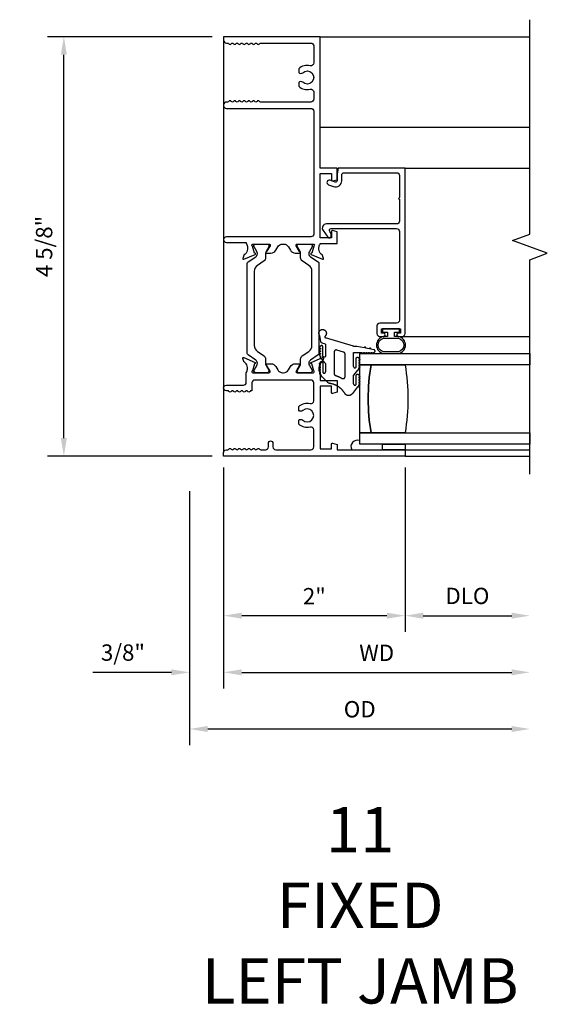
# Model space of a CAD drawing. Units: inches. Extents: x 0 to 147, y 0 to 94.
# Drawn here: x 66 to 72, y 25 to 36 of the extents above; entities that cross this region are included whole.
import ezdxf

# ---------------------------------------------------------------- set-up
doc = ezdxf.new("R2010")
doc.units = ezdxf.units.IN
doc.header["$MEASUREMENT"] = 0
doc.layers.get('0').update_dxf_attribs({"color": 4})
doc.layers.add('DIME', color=2, linetype='Continuous')
doc.layers.add('TEXT', color=3, linetype='Continuous')
doc.styles.get("Standard").update_dxf_attribs({"font": 'arial.ttf'})
doc.dimstyles.new('EXT_ON-OFF', dxfattribs={"dimscale": 2, "dimtxt": 0.09, "dimasz": 0.1, "dimexe": 0.09, "dimexo": 0.0625, "dimgap": 0.0625, "dimtad": 1, "dimdec": 5, "dimzin": 0, "dimdsep": 46, "dimlunit": 5, "dimtxsty": 'Standard', "dimcen": 0, "dimse2": 1, "dimclrd": 256, "dimadec": 0, "dimazin": 0, "dimtfac": 1, "dimtdec": 5, "dimtofl": 0, "dimtmove": 0, "dimatfit": 0, "dimfxl": 0, "dimfrac": 2, "dimtolj": 1, "dimtzin": 0, "dimarcsym": 0})
doc.dimstyles.new('EXT_ON-ON', dxfattribs={"dimscale": 2, "dimtxt": 0.09, "dimasz": 0.1, "dimexe": 0.09, "dimexo": 0.0625, "dimgap": 0.0625, "dimtad": 1, "dimdec": 5, "dimzin": 0, "dimdsep": 46, "dimlunit": 5, "dimtxsty": 'Standard', "dimcen": 0, "dimclrd": 256, "dimadec": 0, "dimazin": 0, "dimtfac": 1, "dimtdec": 5, "dimtofl": 0, "dimtmove": 0, "dimatfit": 0, "dimfxl": 0, "dimfrac": 2, "dimtolj": 1, "dimtzin": 0, "dimarcsym": 0})

# ---------------------------------------------------------------- blocks, each defined once
blk = doc.blocks.new('*D76')
at = {"layer": 'DIME', "color": 0, "lineweight": -2}
blk.add_line((68.561, 31.219), (68.561, 28.779), dxfattribs=at)
at = {"layer": 'DIME', "lineweight": -2}
blk.add_line((68.761, 28.959), (71.736, 28.959), dxfattribs=at)
at = {"layer": 'DIME'}
for points in [[(68.761, 28.992), (68.761, 28.926), (68.561, 28.959)], [(71.736, 28.992), (71.736, 28.926), (71.936, 28.959)]]:
    blk.add_solid(points, dxfattribs=at)
at = {"layer": 'DIME', "color": 0, "insert": (70.248, 29.174), "char_height": 0.18, "attachment_point": 5}
blk.add_mtext('\\A1;WD', dxfattribs=at)
blk = doc.blocks.new('*D77')
at = {"layer": 'DIME', "color": 0, "lineweight": -2}
for p, q in [((68.561, 31.219), (68.561, 29.404)), ((70.561, 31.219), (70.561, 29.404))]:
    blk.add_line(p, q, dxfattribs=at)
at = {"layer": 'DIME', "lineweight": -2}
blk.add_line((70.361, 29.584), (68.761, 29.584), dxfattribs=at)
at = {"layer": 'DIME'}
for points in [[(68.761, 29.617), (68.761, 29.551), (68.561, 29.584)], [(70.361, 29.617), (70.361, 29.551), (70.561, 29.584)]]:
    blk.add_solid(points, dxfattribs=at)
at = {"layer": 'DIME', "color": 0, "insert": (69.561, 29.799), "char_height": 0.18, "attachment_point": 5}
blk.add_mtext('\\A1;2"', dxfattribs=at)
blk = doc.blocks.new('*D78')
at = {"layer": 'DIME', "color": 0, "lineweight": -2}
blk.add_line((70.561, 31.219), (70.561, 29.404), dxfattribs=at)
at = {"layer": 'DIME', "lineweight": -2}
blk.add_line((70.761, 29.584), (71.736, 29.584), dxfattribs=at)
at = {"layer": 'DIME'}
for points in [[(70.761, 29.617), (70.761, 29.551), (70.561, 29.584)], [(71.736, 29.617), (71.736, 29.551), (71.936, 29.584)]]:
    blk.add_solid(points, dxfattribs=at)
at = {"layer": 'DIME', "color": 0, "insert": (71.248, 29.802), "char_height": 0.18, "attachment_point": 5}
blk.add_mtext('\\A1;DLO', dxfattribs=at)
blk = doc.blocks.new('*D79')
at = {"layer": 'DIME', "color": 0, "lineweight": -2}
for p, q in [((68.561, 31.219), (68.561, 28.779)), ((68.186, 30.959), (68.186, 28.779))]:
    blk.add_line(p, q, dxfattribs=at)
at = {"layer": 'DIME', "lineweight": -2}
for p, q in [((67.986, 28.959), (67.119, 28.959)), ((68.761, 28.959), (68.961, 28.959))]:
    blk.add_line(p, q, dxfattribs=at)
at = {"layer": 'DIME'}
for points in [[(67.986, 28.992), (67.986, 28.926), (68.186, 28.959)], [(68.761, 28.992), (68.761, 28.926), (68.561, 28.959)]]:
    blk.add_solid(points, dxfattribs=at)
at = {"layer": 'DIME', "color": 0, "insert": (67.452, 29.177), "char_height": 0.18, "attachment_point": 5}
blk.add_mtext('\\A1;3/8"', dxfattribs=at)
blk = doc.blocks.new('*D80')
at = {"layer": 'DIME', "color": 0, "lineweight": -2}
blk.add_line((68.186, 30.959), (68.186, 28.154), dxfattribs=at)
at = {"layer": 'DIME', "lineweight": -2}
blk.add_line((68.386, 28.334), (71.736, 28.334), dxfattribs=at)
at = {"layer": 'DIME'}
for points in [[(68.386, 28.367), (68.386, 28.301), (68.186, 28.334)], [(71.736, 28.367), (71.736, 28.301), (71.936, 28.334)]]:
    blk.add_solid(points, dxfattribs=at)
at = {"layer": 'DIME', "color": 0, "insert": (70.061, 28.552), "char_height": 0.18, "attachment_point": 5}
blk.add_mtext('\\A1;OD', dxfattribs=at)
blk = doc.blocks.new('*D87')
at = {"layer": 'DIME', "color": 0, "lineweight": -2}
for p, q in [((68.436, 35.971), (66.621, 35.971)), ((68.436, 31.344), (66.621, 31.344))]:
    blk.add_line(p, q, dxfattribs=at)
at = {"layer": 'DIME', "lineweight": -2}
blk.add_line((66.801, 31.544), (66.801, 35.771), dxfattribs=at)
at = {"layer": 'DIME'}
for points in [[(66.767, 35.771), (66.834, 35.771), (66.801, 35.971)], [(66.767, 31.544), (66.834, 31.544), (66.801, 31.344)]]:
    blk.add_solid(points, dxfattribs=at)
at = {"layer": 'DIME', "color": 0, "insert": (66.583, 33.657), "char_height": 0.18, "attachment_point": 5, "rotation": 90}
blk.add_mtext('\\A1;4 5/8"', dxfattribs=at)
blk = doc.blocks.new('20-4284')
at = {"linetype": 'Continuous'}
for p, q in [((0.042, 0.013), (0.049, -0.022)), ((0.01, -0.02), (0.01, -0.01)), ((0.01, -0.05), (0.01, -0.04)), ((0.01, -0.08), (0.01, -0.07)), ((0.01, -0.11), (0.01, -0.1)), ((0.052, -0.042), (0.06, -0.083)), ((0.064, -0.103), (0.081, -0.19)), ((-0.396, -0.181), (-0.473, -0.239)), ((-0.361, -0.195), (-0.261, -0.195)), ((-0.361, -0.227), (-0.259, -0.227)), ((-0.341, -0.165), (-0.351, -0.165)), ((-0.311, -0.165), (-0.321, -0.165)), ((-0.281, -0.165), (-0.291, -0.165)), ((-0.198, -0.181), (-0.259, -0.227)), ((-0.156, -0.195), (-0.061, -0.195)), ((-0.156, -0.227), (0.01, -0.227)), ((-0.141, -0.165), (-0.152, -0.165)), ((-0.111, -0.165), (-0.121, -0.165)), ((-0.081, -0.165), (-0.091, -0.165)), ((0.01, -0.227), (0.01, -0.13)), ((0.081, -0.19), (0.081, -0.227)), ((0.081, -0.227), (0.082, -0.227)), ((0.082, -0.227), (0.183, -0.557)), ((-0.275, -0.327), (-0.01, -0.327)), ((0.013, -0.345), (0.038, -0.425)), ((0.014, -0.457), (-0.238, -0.457)), ((-0.337, -0.54), (-0.287, -0.59)), ((-0.12, -0.557), (-0.219, -0.557)), ((-0.087, -0.59), (-0.12, -0.557)), ((0.109, -0.557), (-0.031, -0.557)), ((0.109, -0.557), (0.121, -0.596)), ((0.212, -0.556), (0.199, -0.565)), ((-0.112, -0.589), (-0.217, -0.589)), ((-0.201, -0.619), (-0.191, -0.619)), ((-0.171, -0.619), (-0.161, -0.619)), ((-0.141, -0.619), (-0.131, -0.619)), ((-0.031, -0.589), (0.076, -0.589)), ((-0.001, -0.619), (-0.011, -0.619)), ((0.029, -0.619), (0.019, -0.619)), ((0.059, -0.619), (0.049, -0.619)), ((0.14, -0.613), (0.208, -0.625))]:
    blk.add_line(p, q, dxfattribs=at)
for points, weights in [([(0.01, -0.01), (-0.01, -0.01), (-0.01, 0.01), (0.01, 0.01)], [1, 0.333333333333, 0.333333333333, 1]), ([(0.01, 0.01), (0.01, 0.037), (0.037, 0.039), (0.042, 0.013)], [1, 0.397094811202, 0.397094811202, 1]), ([(0.01, -0.04), (-0.01, -0.04), (-0.01, -0.02), (0.01, -0.02)], [1, 0.333333333333, 0.333333333333, 1]), ([(0.01, -0.07), (-0.01, -0.07), (-0.01, -0.05), (0.01, -0.05)], [1, 0.333333333333, 0.333333333333, 1]), ([(0.01, -0.1), (-0.01, -0.1), (-0.01, -0.08), (0.01, -0.08)], [1, 0.333333333333, 0.333333333333, 1]), ([(0.01, -0.13), (-0.01, -0.13), (-0.01, -0.11), (0.01, -0.11)], [1, 0.333333333333, 0.333333333333, 1]), ([(0.049, -0.022), (0.068, -0.018), (0.072, -0.038), (0.052, -0.042)], [1, 0.333333333333, 0.333333333333, 1]), ([(0.06, -0.083), (0.08, -0.079), (0.084, -0.099), (0.064, -0.103)], [1, 0.333333333333, 0.333333333333, 1]), ([(-0.371, -0.166), (-0.375, -0.167), (-0.378, -0.168), (-0.382, -0.17)], [1, 0.994328585701, 0.994328585701, 1]), ([(-0.361, -0.227), (-0.393, -0.227), (-0.393, -0.195), (-0.361, -0.195)], [1, 0.333333333333, 0.333333333333, 1]), ([(-0.321, -0.165), (-0.321, -0.145), (-0.341, -0.145), (-0.341, -0.165)], [1, 0.333333333333, 0.333333333333, 1]), ([(-0.291, -0.165), (-0.291, -0.145), (-0.311, -0.145), (-0.311, -0.165)], [1, 0.333333333333, 0.333333333333, 1]), ([(-0.261, -0.165), (-0.261, -0.145), (-0.281, -0.145), (-0.281, -0.165)], [1, 0.333333333333, 0.333333333333, 1]), ([(-0.261, -0.195), (-0.231, -0.195), (-0.231, -0.165), (-0.261, -0.165)], [1, 0.333333333333, 0.333333333333, 1]), ([(-0.171, -0.166), (-0.175, -0.166), (-0.178, -0.168), (-0.182, -0.169)], [1, 0.994094075278, 0.994094075278, 1]), ([(-0.156, -0.227), (-0.188, -0.227), (-0.188, -0.195), (-0.156, -0.195)], [1, 0.333333333333, 0.333333333333, 1]), ([(-0.121, -0.165), (-0.121, -0.145), (-0.141, -0.145), (-0.141, -0.165)], [1, 0.333333333333, 0.333333333333, 1]), ([(-0.091, -0.165), (-0.091, -0.145), (-0.111, -0.145), (-0.111, -0.165)], [1, 0.333333333333, 0.333333333333, 1]), ([(-0.061, -0.165), (-0.061, -0.145), (-0.081, -0.145), (-0.081, -0.165)], [1, 0.333333333333, 0.333333333333, 1]), ([(-0.061, -0.195), (-0.031, -0.195), (-0.031, -0.165), (-0.061, -0.165)], [1, 0.333333333333, 0.333333333333, 1]), ([(-0.468, -0.336), (-0.507, -0.313), (-0.509, -0.267), (-0.473, -0.239)], [1, 0.710065248006, 0.710065248006, 1]), ([(-0.353, -0.507), (-0.365, -0.435), (-0.405, -0.374), (-0.468, -0.336)], [1, 0.938655605635, 0.938655605635, 1]), ([(-0.296, -0.365), (-0.307, -0.346), (-0.297, -0.327), (-0.275, -0.327)], [1, 0.660967713241, 0.660967713241, 1]), ([(-0.01, -0.327), (0.001, -0.327), (0.01, -0.334), (0.013, -0.345)], [1, 0.869237907078, 0.869237907078, 1]), ([(-0.262, -0.44), (-0.271, -0.413), (-0.282, -0.388), (-0.296, -0.365)], [1, 0.995411101322, 0.995411101322, 1]), ([(-0.238, -0.457), (-0.25, -0.457), (-0.259, -0.45), (-0.262, -0.44)], [1, 0.871564464112, 0.871564464112, 1]), ([(0.038, -0.425), (0.043, -0.442), (0.032, -0.457), (0.014, -0.457)], [1, 0.729881857834, 0.729881857834, 1]), ([(-0.337, -0.54), (-0.346, -0.531), (-0.351, -0.52), (-0.353, -0.507)], [1, 0.967447853935, 0.967447853935, 1]), ([(-0.031, -0.557), (-0.063, -0.557), (-0.063, -0.589), (-0.031, -0.589)], [1, 0.333333333333, 0.333333333333, 1]), ([(0.199, -0.565), (0.191, -0.571), (0.183, -0.566), (0.183, -0.557)], [1, 0.640613901904, 0.640613901904, 1]), ([(-0.287, -0.59), (-0.277, -0.6), (-0.264, -0.608), (-0.251, -0.613)], [1, 0.984804668678, 0.984804668678, 1]), ([(-0.232, -0.618), (-0.228, -0.618), (-0.225, -0.619), (-0.221, -0.619)], [1, 0.999119896718, 0.999119896718, 1]), ([(-0.191, -0.619), (-0.191, -0.639), (-0.171, -0.639), (-0.171, -0.619)], [1, 0.333333333333, 0.333333333333, 1]), ([(-0.161, -0.619), (-0.161, -0.639), (-0.141, -0.639), (-0.141, -0.619)], [1, 0.333333333333, 0.333333333333, 1]), ([(-0.111, -0.619), (-0.082, -0.618), (-0.083, -0.589), (-0.112, -0.589)], [1, 0.344362556773, 0.344362556773, 1]), ([(-0.06, -0.609), (-0.07, -0.604), (-0.079, -0.598), (-0.087, -0.59)], [1, 0.99038328939, 0.99038328939, 1]), ([(-0.031, -0.617), (-0.034, -0.617), (-0.038, -0.616), (-0.041, -0.615)], [1, 0.998974438409, 0.998974438409, 1]), ([(0.019, -0.619), (0.019, -0.639), (-0.001, -0.639), (-0.001, -0.619)], [1, 0.333333333333, 0.333333333333, 1]), ([(0.049, -0.619), (0.049, -0.639), (0.029, -0.639), (0.029, -0.619)], [1, 0.333333333333, 0.333333333333, 1]), ([(0.076, -0.589), (0.101, -0.589), (0.103, -0.614), (0.079, -0.619)], [1, 0.400467948338, 0.400467948338, 1]), ([(0.121, -0.596), (0.123, -0.605), (0.131, -0.612), (0.14, -0.613)], [1, 0.900865179376, 0.900865179376, 1])]:
    blk.add_rational_spline(points, weights, degree=3, dxfattribs=at)
for points, weights in [([(-0.382, -0.17), (-0.384, -0.165), (-0.39, -0.163), (-0.395, -0.167), (-0.4, -0.17), (-0.401, -0.176), (-0.396, -0.181)], [1, 0.759400128518, 0.759400128518, 1, 0.759400128518, 0.759400128518, 1]), ([(-0.351, -0.165), (-0.351, -0.159), (-0.356, -0.155), (-0.362, -0.155), (-0.368, -0.155), (-0.372, -0.16), (-0.371, -0.166)], [1, 0.790805036745, 0.790805036745, 1, 0.790805036745, 0.790805036745, 1]), ([(-0.182, -0.169), (-0.185, -0.164), (-0.191, -0.163), (-0.196, -0.166), (-0.201, -0.17), (-0.202, -0.176), (-0.198, -0.181)], [1, 0.793620407027, 0.793620407027, 1, 0.793620407027, 0.793620407027, 1]), ([(-0.152, -0.165), (-0.152, -0.159), (-0.156, -0.155), (-0.162, -0.155), (-0.168, -0.156), (-0.171, -0.16), (-0.171, -0.166)], [1, 0.796390075524, 0.796390075524, 1, 0.796390075524, 0.796390075524, 1]), ([(-0.217, -0.589), (-0.227, -0.59), (-0.234, -0.584), (-0.235, -0.574), (-0.236, -0.564), (-0.229, -0.557), (-0.219, -0.557)], [1, 0.787393376351, 0.787393376351, 1, 0.787393376351, 0.787393376351, 1]), ([(0.208, -0.625), (0.239, -0.653), (0.278, -0.637), (0.281, -0.595), (0.283, -0.552), (0.246, -0.532), (0.212, -0.556)], [1, 0.623018467599, 0.623018467599, 1, 0.623018467599, 0.623018467599, 1]), ([(-0.251, -0.613), (-0.253, -0.619), (-0.25, -0.624), (-0.244, -0.625), (-0.238, -0.627), (-0.233, -0.624), (-0.232, -0.618)], [1, 0.79280162507, 0.79280162507, 1, 0.79280162507, 0.79280162507, 1]), ([(-0.221, -0.619), (-0.222, -0.625), (-0.217, -0.629), (-0.212, -0.629), (-0.206, -0.629), (-0.201, -0.625), (-0.201, -0.619)], [1, 0.802971653962, 0.802971653962, 1, 0.802971653962, 0.802971653962, 1]), ([(-0.131, -0.619), (-0.131, -0.625), (-0.127, -0.629), (-0.121, -0.629), (-0.116, -0.629), (-0.111, -0.625), (-0.111, -0.619)], [1, 0.804640538499, 0.804640538499, 1, 0.804640538499, 0.804640538499, 1]), ([(-0.041, -0.615), (-0.043, -0.621), (-0.049, -0.624), (-0.054, -0.622), (-0.06, -0.62), (-0.063, -0.614), (-0.06, -0.609)], [1, 0.79241339313, 0.79241339313, 1, 0.79241339313, 0.79241339313, 1]), ([(-0.011, -0.619), (-0.011, -0.625), (-0.016, -0.63), (-0.022, -0.629), (-0.028, -0.628), (-0.032, -0.624), (-0.031, -0.617)], [1, 0.784166235522, 0.784166235522, 1, 0.784166235522, 0.784166235522, 1]), ([(0.079, -0.619), (0.079, -0.625), (0.075, -0.629), (0.069, -0.629), (0.063, -0.629), (0.059, -0.625), (0.059, -0.619)], [1, 0.799170400266, 0.799170400266, 1, 0.799170400266, 0.799170400266, 1])]:
    blk.add_rational_spline(points, weights, degree=3, knots=[0, 0, 0, 0, 0.5, 0.5, 0.5, 1, 1, 1, 1], dxfattribs=at)

msp = doc.modelspace()

# ---------------------------------------------------------------- linework, layer by layer
for p, q in [((69.623732, 35.97112), (71.935732, 35.97112)), ((68.560729, 35.932122), (68.560729, 31.382853)), ((71.935732, 34.970622), (69.623732, 34.970622)), ((70.560732, 34.522389), (71.935732, 34.522389)), ((70.529732, 32.664389), (71.935732, 32.664389)), ((70.560732, 31.413855), (71.935732, 31.414426)), ((70.560732, 31.343855), (71.935732, 31.344426))]:
    msp.add_line(p, q)
msp.add_lwpolyline([(71.935732, 31.143855), (71.935732, 33.511237), (72.128055, 33.581237), (71.743408, 33.721237), (71.935732, 33.791237), (71.935732, 36.15862)])
for points in [[(68.852565, 35.893622, -0.577350269), (68.878546, 35.893622, 0.577350269), (68.904527, 35.893622, -0.577350269), (68.930508, 35.893622, 0.577350269), (68.956488, 35.893622, -0.267949192), (68.969479, 35.901122), (69.522732, 35.901122, -0.414213562), (69.553732, 35.870122), (69.553732, 35.680945, -0.489829325), (69.515029, 35.650917, 0.260190839), (69.388732, 35.617593), (69.388732, 35.576786, 0.422390703), (69.433104, 35.574217, -2.271816362), (69.433104, 35.468022, 0.422390703), (69.388732, 35.465453), (69.388732, 35.424647, 0.260190839), (69.515029, 35.391323, -0.489829325), (69.553732, 35.361295), (69.553732, 35.281118, -0.414213562), (69.522732, 35.250118), (68.969479, 35.250118, -0.267949192), (68.956488, 35.257618, 0.577350269), (68.930508, 35.257618, -0.577350269), (68.904527, 35.257618, 0.577350269), (68.878546, 35.257618, -0.577350269), (68.852565, 35.257618, 0.577350269), (68.826585, 35.257618, -0.577350269), (68.800604, 35.257618, 0.577350269), (68.774623, 35.257618, -0.577350269), (68.748642, 35.257618, 0.577350269), (68.722661, 35.257618, -0.577350269), (68.696681, 35.257618, 0.577350269), (68.6707, 35.257618, -0.577350269), (68.644719, 35.257618, 0.577350269), (68.618738, 35.257618, -0.267949192), (68.605748, 35.250118), (68.591729, 35.250118, 0.414213562), (68.560729, 35.219118), (68.560729, 35.21112, 0.414213562), (68.591729, 35.18012), (69.522732, 35.18012, -0.414213562), (69.553732, 35.14912), (69.553732, 33.79412, -0.414213562), (69.522732, 33.76312), (68.591729, 33.76312, 1), (68.591729, 33.70112), (68.810732, 33.70112), (68.810732, 33.690816, -0.17835211), (68.822732, 33.643928), (68.822732, 33.626041, -0.220010061), (68.798071, 33.572708), (68.786959, 33.563263, 0.133787413), (68.783396, 33.558056), (68.772175, 33.525744, 0.649042), (68.782831, 33.515744), (68.908849, 33.568692, 0.970591537), (68.903097, 33.583614), (68.901665, 33.583013), (68.879498, 33.660321, -0.796431527), (68.884732, 33.68312), (69.062636, 33.68312, -0.577350269), (69.073028, 33.66512), (69.035493, 33.600106, 1.029593927), (69.035026, 33.58412), (69.082555, 33.58412, 0.267949192), (69.136681, 33.61537), (69.157748, 33.651859, -0.267965839), (69.211879, 33.683109), (69.221621, 33.683109, -0.267932546), (69.275743, 33.651859), (69.29681, 33.61537, 0.267949192), (69.350937, 33.58412), (69.398465, 33.58412, 1.029593927), (69.397999, 33.600106), (69.360463, 33.66512, -0.577350269), (69.370856, 33.68312), (69.54876, 33.68312, -0.83402811), (69.554966, 33.660472), (69.532798, 33.583163), (69.531367, 33.583765, 0.970591537), (69.525614, 33.568842), (69.651633, 33.515895, 0.649042), (69.662289, 33.525895), (69.651068, 33.558207, 0.133787413), (69.647504, 33.563413), (69.636393, 33.572858, -0.220010061), (69.611732, 33.626191), (69.611732, 33.64412, -0.149663932), (69.623732, 33.683312), (69.623732, 33.68912), (69.810732, 33.689389), (69.810732, 33.819006), (69.760774, 33.83222, 0.493660481), (69.750585, 33.824389), (69.750446, 33.751282), (69.623732, 33.751282), (69.623732, 34.460389), (69.751802, 34.460389), (69.751662, 34.387389, 0.502423995), (69.761307, 34.379757), (69.810732, 34.392772), (69.810732, 34.522389), (69.623732, 34.522389), (69.623732, 35.97112), (68.560729, 35.97112), (68.560729, 35.932122, 0.414213562), (68.591729, 35.901122), (68.605748, 35.901122, -0.267949192), (68.618738, 35.893622, 0.577350269), (68.644719, 35.893622, -0.577350269), (68.6707, 35.893622, 0.577350269), (68.696681, 35.893622, -0.577350269), (68.722661, 35.893622, 0.577350269), (68.748642, 35.893622, -0.577350269), (68.774623, 35.893622, 0.577350269), (68.800604, 35.893622, -0.577350269), (68.826585, 35.893622, 0.577350269)], [(70.488732, 34.187889), (70.498732, 34.177889), (70.498732, 33.936389, -0.414213562), (70.467732, 33.905389), (69.693732, 33.905389, 0.612800788), (69.657326, 33.833938), (69.710551, 33.76068, 0.726542528), (69.746732, 33.772436), (69.746732, 33.79935), (69.730542, 33.821633, -0.612800788), (69.746722, 33.853389), (70.467732, 33.853389, -0.414213562), (70.498732, 33.822389), (70.498732, 32.842389, -0.414213562), (70.467732, 32.811389), (70.281732, 32.811389, 0.414213562), (70.250732, 32.780389), (70.250732, 32.695389, 0.414213562), (70.281732, 32.664389), (70.325732, 32.664389, 1), (70.325732, 32.699389), (70.300732, 32.699389), (70.300732, 32.749389), (70.510732, 32.749389), (70.510732, 32.699389), (70.485732, 32.699389, 1), (70.485732, 32.664389), (70.529732, 32.664389, 0.414213562), (70.560732, 32.695389), (70.560732, 34.522389), (69.822732, 34.522389), (69.810732, 34.455389), (69.810732, 34.382389, -0.520567051), (69.789259, 34.367354), (69.734624, 34.387239, 1), (69.716839, 34.338375), (69.771474, 34.31849, 0.520567051), (69.862732, 34.382389), (69.862732, 34.444389, -0.414213562), (69.888732, 34.470389), (70.467732, 34.470389, -0.414213562), (70.498732, 34.439389), (70.498732, 34.197889)], [(68.933034, 33.578567, 0.131652498), (68.926705, 33.602189), (68.896614, 33.654308, -0.131652498), (68.895559, 33.658245), (68.895559, 33.666372, -0.414213562), (68.911307, 33.68212), (69.045165, 33.68212, -0.414213562), (69.060913, 33.666372), (69.060913, 33.658245, -0.131652498), (69.059858, 33.654308), (69.029767, 33.602189, 0.131652498), (69.023438, 33.578567), (69.023438, 33.529862, -0.248325117), (69.006368, 33.497612), (68.933169, 33.447836, 0.248325117), (68.898592, 33.382509), (68.898592, 32.564411, 0.248325117), (68.933169, 32.499084), (69.006368, 32.449307, -0.248325117), (69.023438, 32.417057), (69.023438, 32.368352, 0.131652498), (69.029767, 32.34473), (69.059858, 32.292611, -0.131652498), (69.060913, 32.288674), (69.060913, 32.280548, -0.414213562), (69.045165, 32.2648), (68.911307, 32.2648, -0.414213562), (68.895559, 32.280548), (68.895559, 32.288674, -0.131652498), (68.896614, 32.292611), (68.926705, 32.34473, 0.131652498), (68.933034, 32.368352), (68.933034, 32.370769, 0.248325117), (68.915853, 32.403231), (68.830521, 32.461258, -0.248325117), (68.821909, 32.47753), (68.821909, 33.46939, -0.248325117), (68.830521, 33.485662), (68.915853, 33.543689, 0.248325117), (68.933034, 33.57615)], [(69.517639, 32.403231, 0.248325117), (69.500457, 32.370769), (69.500457, 32.368352, 0.131652498), (69.506787, 32.34473), (69.536878, 32.292611, -0.131652498), (69.537932, 32.288674), (69.537932, 32.280548, -0.414213562), (69.522184, 32.2648), (69.388326, 32.2648, -0.414213562), (69.372578, 32.280548), (69.372578, 32.288674, -0.131652498), (69.373633, 32.292611), (69.403724, 32.34473, 0.131652498), (69.410054, 32.368352), (69.410054, 32.417057, -0.248325117), (69.427123, 32.449307), (69.500323, 32.499084, 0.248325117), (69.534899, 32.564411), (69.534899, 33.382509, 0.248325117), (69.500323, 33.447836), (69.427123, 33.497612, -0.248325117), (69.410054, 33.529862), (69.410054, 33.578567, 0.131652498), (69.403724, 33.602189), (69.373633, 33.654308, -0.131652498), (69.372578, 33.658245), (69.372578, 33.666372, -0.414213562), (69.388326, 33.68212), (69.522184, 33.68212, -0.414213562), (69.537932, 33.666372), (69.537932, 33.658245, -0.131652498), (69.536878, 33.654308), (69.506787, 33.602189, 0.131652498), (69.500457, 33.578567), (69.500457, 33.57615, 0.248325117), (69.517639, 33.543689), (69.60297, 33.485662, -0.248325117), (69.611583, 33.46939), (69.611583, 32.47753, -0.248325117), (69.60297, 32.461258)], [(70.324732, 32.663389, 0.842513658), (70.324732, 32.475855), (70.486732, 32.475855, 0.842513658), (70.486732, 32.663389), (70.445732, 32.663389), (70.445732, 32.713389), (70.500732, 32.713389), (70.500732, 32.748389), (70.310732, 32.748389), (70.310732, 32.713389), (70.365732, 32.713389), (70.365732, 32.663389)], [(70.324732, 32.493855, -0.80509957), (70.324732, 32.645389), (70.486732, 32.645389, -0.80509957), (70.486732, 32.493855)], [(69.810732, 32.048018), (69.761802, 32.034907, -0.493145426), (69.751732, 32.042635), (69.751732, 32.114855), (69.623732, 32.114855), (69.623732, 31.423855), (69.751732, 31.423855), (69.751732, 31.479305, -0.493145426), (69.761802, 31.487032), (69.810732, 31.473922), (69.810732, 31.413855), (70.560732, 31.413855), (70.560732, 31.343855), (68.560729, 31.343855), (68.560729, 31.382853, -0.414213562), (68.591729, 31.413853), (68.605984, 31.413853, 0.267949184), (68.618975, 31.421353, -0.577350243), (68.644956, 31.421353, 0.577350249), (68.670936, 31.421353, -0.57735026), (68.696917, 31.421353, 0.577350262), (68.722898, 31.421353, -0.577350266), (68.748879, 31.421353, 0.577350267), (68.774859, 31.421353, -0.577350268), (68.80084, 31.421353, 0.577350268), (68.826821, 31.421353, -0.577350268), (68.852802, 31.421353, 0.577350268), (68.878782, 31.421353, -0.577350269), (68.904763, 31.421353, 0.577350268), (68.930744, 31.421353, -0.577350269), (68.956725, 31.421353, 0.267949193), (68.969715, 31.413853), (69.023344, 31.413853, 0.414213562), (69.054344, 31.444853), (69.054344, 31.486115, -1), (69.104729, 31.486115), (69.104729, 31.444853, 0.414213562), (69.135729, 31.413853), (69.522732, 31.413853, 0.414213562), (69.553732, 31.444853), (69.553732, 31.634036, 0.489826815), (69.515029, 31.664064, -0.260192259), (69.388732, 31.69739), (69.388732, 31.739183, -0.417385208), (69.432769, 31.741075, 2.246444389), (69.43434, 31.848062, -0.438174432), (69.388732, 31.849468), (69.388732, 31.890333, -0.260192259), (69.515029, 31.923659, 0.489826815), (69.553732, 31.953687), (69.553732, 32.1528, 0.414213562), (69.522732, 32.1838), (68.903732, 32.1838, 0.414213562), (68.872732, 32.1528), (68.872732, 32.064853), (68.865792, 32.064853, 0.267949192), (68.852802, 32.057353, -0.577350268), (68.826821, 32.057353, 0.577350268), (68.80084, 32.057353, -0.577350268), (68.774859, 32.057353, 0.577350267), (68.748879, 32.057353, -0.577350266), (68.722898, 32.057353, 0.577350262), (68.696917, 32.057353, -0.57735026), (68.670936, 32.057353, 0.577350249), (68.644956, 32.057353, -0.577350243), (68.618975, 32.057353, 0.267949184), (68.605984, 32.064853), (68.591729, 32.064853, -1), (68.591729, 32.126853), (68.779732, 32.126853, 0.414213562), (68.810732, 32.157853), (68.810732, 32.2638, 0.149663932), (68.822732, 32.302992), (68.822732, 32.320878, 0.220010061), (68.798071, 32.374211), (68.786959, 32.383657, -0.133787413), (68.783396, 32.388863), (68.772175, 32.421175, -0.649042), (68.782831, 32.431175), (68.908849, 32.378228, -0.970591537), (68.903097, 32.363305), (68.901665, 32.363907), (68.879498, 32.286598, 0.796431527), (68.884732, 32.2638), (69.062636, 32.2638, 0.577350269), (69.073028, 32.2818), (69.035493, 32.346813, -1.029593927), (69.035026, 32.3628), (69.082555, 32.3628, -0.267949192), (69.136681, 32.33155), (69.157748, 32.29506, 0.267965839), (69.211879, 32.26381), (69.221621, 32.263811, 0.267932546), (69.275743, 32.295061), (69.29681, 32.33155, -0.267949192), (69.350937, 32.3628), (69.398365, 32.3628, -1.023355809), (69.397996, 32.346808), (69.360463, 32.2818, 0.577350269), (69.370856, 32.2638), (69.54876, 32.2638, 0.796431527), (69.553994, 32.286598), (69.531826, 32.363907), (69.530395, 32.363305, -0.970591537), (69.524643, 32.378228), (69.650661, 32.431175, -0.649042), (69.661317, 32.421175), (69.650096, 32.388863, -0.133787413), (69.646532, 32.383657), (69.635421, 32.374211, 0.220010061), (69.61076, 32.320878), (69.61076, 32.30295, 0.155896976), (69.623732, 32.262357), (69.623732, 32.17731), (69.810732, 32.17731)], [(70.185732, 31.600855), (70.060732, 31.600855), (70.060732, 32.350855), (70.185732, 32.350855, 0.082666667)], [(70.185732, 32.350855), (70.560732, 32.350855, -0.082666667), (70.560732, 31.600855), (70.185732, 31.600855, -0.082666667)], [(70.310732, 31.413855), (70.310732, 31.475855), (70.060732, 31.475855), (70.060732, 31.51568, 0.693521751), (69.972625, 31.413855), (70.310732, 31.413855)]]:
    msp.add_lwpolyline(points, format="xyb", close=True)
for points in [[(70.060732, 32.350855), (70.060732, 32.475855), (71.935732, 32.475855), (71.935732, 32.350855)], [(70.060732, 31.475855), (70.060732, 31.600855), (71.935732, 31.600855), (71.935732, 31.475855)], [(70.310732, 31.413855), (70.310732, 31.475855), (70.560732, 31.475855), (70.560732, 31.413855)]]:
    msp.add_lwpolyline(points, close=True)

# ---------------------------------------------------------------- block references
at = {"xscale": -0.9346806802462844, "yscale": 0.9346806802462844, "zscale": 0.9346806802462844, "rotation": 270}
msp.add_blockref('20-4284', (70.205644, 32.47884), dxfattribs=at)

# ---------------------------------------------------------------- texts
at = {"layer": 'TEXT', "insert": (70.065941, 27.472423), "char_height": 0.5, "width": 7.2849, "attachment_point": 2}
msp.add_mtext('11\\PFIXED\\PLEFT JAMB', dxfattribs=at)

# ---------------------------------------------------------------- dimensions: what is measured, and where the dimension line sits
at = {"layer": 'DIME'}
for base, p1, p2, angle, picture, middle in [((66.80072881, 35.97111974), (68.56072886, 31.34385472), (68.56072881, 35.97111974), 90, '*D87', (66.58265923, 33.65748723)), ((68.185729, 28.958855), (68.560729, 31.343855), (68.185729, 31.083855), 180, '*D79', (67.452489, 29.176986)), ((68.560729, 29.583855), (70.560732, 31.343855), (68.560729, 31.343855), 180, '*D77', (69.56073, 29.799223))]:
    dim = msp.add_linear_dim(base=base, p1=p1, p2=p2, angle=angle, dimstyle='EXT_ON-ON', override={"dimpost": '"'}, dxfattribs=at)
    dim.commit()
    dim.dimension.update_dxf_attribs({"geometry": picture, "text_midpoint": middle})
for base, p1, text, picture, middle in [((71.935732, 28.958855), (68.560729, 31.343855), 'WD', '*D76', (70.24823, 29.173855)), ((71.935732, 29.583855), (70.560732, 31.343855), 'DLO', '*D78', (71.248232, 29.801986)), ((71.935732, 28.333855), (68.185729, 31.083855), 'OD', '*D80', (70.06073, 28.551986))]:
    dim = msp.add_linear_dim(base=base, p1=p1, p2=(71.935732, 31.143855), angle=180, text=text, dimstyle='EXT_ON-OFF', override={"dimpost": '"'}, dxfattribs=at)
    dim.commit()
    dim.dimension.update_dxf_attribs({"geometry": picture, "text_midpoint": middle})

doc.saveas('drawing.dxf')
